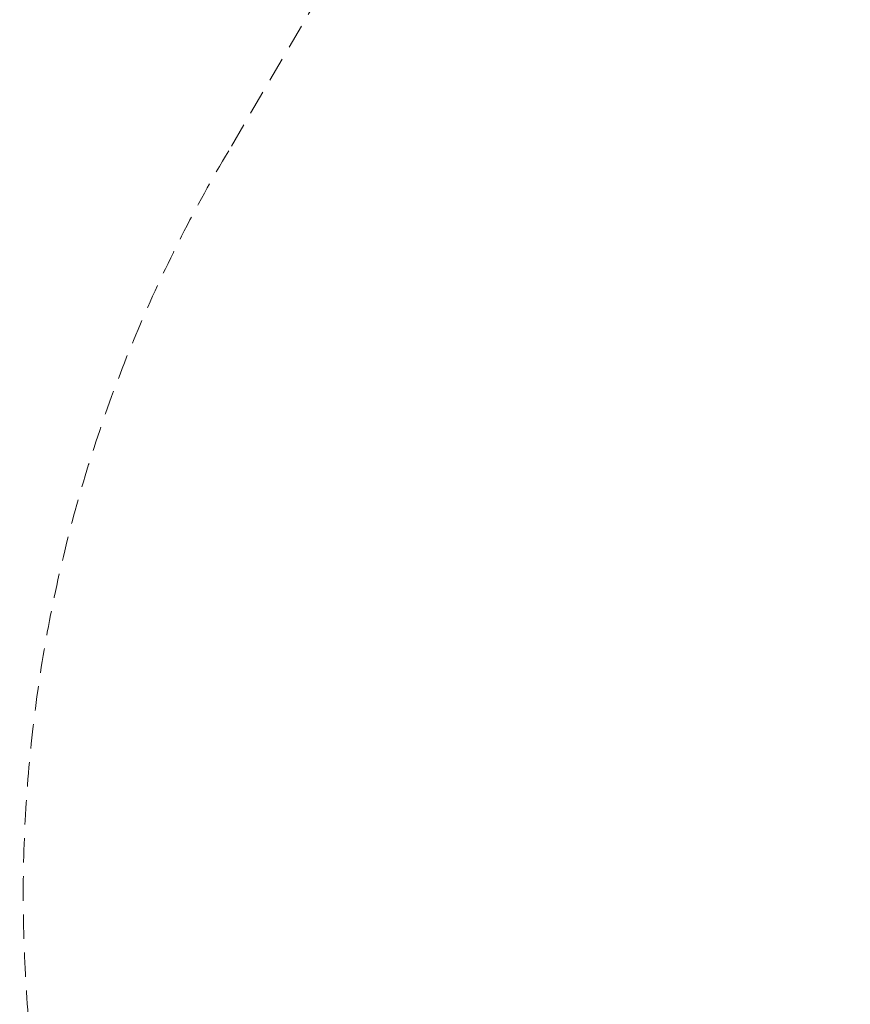
# Model space of a CAD drawing. Units: millimetres. Extents: x -533 to 7364, y -1182 to 5366.
# Drawn here: x -533 to 382, y 1028 to 2113 of the extents above; entities that cross this region are included whole.
import ezdxf

# ---------------------------------------------------------------- set-up
doc = ezdxf.new("R2010")
doc.units = ezdxf.units.MM
doc.header["$MEASUREMENT"] = 0
doc.linetypes.add('HIDDENX2', pattern=[1.4, 0.9, -0.5])
doc.layers.get('0').update_dxf_attribs({"lineweight": 0})
doc.layers.get('Defpoints').update_dxf_attribs({"lineweight": 0})
doc.layers.add('CN-1051-Fallzone', color=7, linetype='HIDDENX2', lineweight=0)
doc.layers.add('DIM', color=2, linetype='Continuous', lineweight=25)
doc.styles.add('KL2021', font='arial.ttf')
doc.dimstyles.new('KL DIM', dxfattribs={"dimscale": 70, "dimtxt": 3, "dimasz": 1, "dimexe": 0.18, "dimexo": 0.0625, "dimgap": 0.09, "dimtad": 0, "dimtih": 1, "dimtoh": 1, "dimdec": 0, "dimzin": 0, "dimdsep": 46, "dimtxsty": 'KL2021', "dimcen": 0.09, "dimclrt": 256, "dimadec": 0, "dimazin": 0, "dimtfac": 1, "dimtdec": 0, "dimtofl": 0, "dimtmove": 0, "dimatfit": 3, "dimfxl": 8, "dimfxlon": 1, "dimtfillclr": 256, "dimtolj": 1, "dimtzin": 0, "dimarcsym": 0})

# ---------------------------------------------------------------- blocks, each defined once
blk = doc.blocks.new('CN-1051-Inclined Tri Net_PLAN')
at = {"layer": 'CN-1051-Fallzone', "ltscale": 30}
blk.add_lwpolyline([(4120.7, -451.9, 0.581554), (5505.6, 1960.1), (3980.9, 4572.6, 0.574242), (1217.1, 4572.5), (-302.5, 1968.5, 0.582305), (1071.2, -451.9)], format="xyb", close=True, dxfattribs=at)
blk = doc.blocks.new('*D11')
at = {"layer": 'Defpoints', "color": 0, "lineweight": 0, "transparency": 16777216}
for p in [(-532.8, 1093.6), (5732.2, 1093.6), (5732.2, -1044.3)]:
    blk.add_point(p, dxfattribs=at)
at = {"layer": 'DIM', "color": 0, "lineweight": -2, "transparency": 16777216}
for p, q in [((-532.8, -484.3), (-532.8, -1056.9)), ((5732.2, -484.3), (5732.2, -1056.9)), ((-462.8, -1044.3), (2037.7, -1044.3)), ((5662.2, -1044.3), (3161.8, -1044.3))]:
    blk.add_line(p, q, dxfattribs=at)
at = {"layer": 'DIM', "color": 0, "lineweight": 0, "transparency": 16777216}
for points in [[(-462.8, -1032.6), (-462.8, -1055.9), (-532.8, -1044.3)], [(5662.2, -1032.6), (5662.2, -1055.9), (5732.2, -1044.3)]]:
    blk.add_solid(points, dxfattribs=at)
at = {"layer": 'DIM', "transparency": 16777216, "insert": (2599.7, -1044.3), "char_height": 210, "attachment_point": 5, "style": 'KL2021'}
blk.add_mtext('\\A1;6265mm', dxfattribs=at)

msp = doc.modelspace()

# ---------------------------------------------------------------- block references
msp.add_blockref('CN-1051-Inclined Tri Net_PLAN', (0, 0))

# ---------------------------------------------------------------- dimensions: what is measured, and where the dimension line sits
at = {"layer": 'DIM'}
dim = msp.add_linear_dim(base=(5732.2, -1044.3), p1=(-532.8, 1093.6), p2=(5732.2, 1093.6), dimstyle='KL DIM', override={"dimpost": 'mm'}, dxfattribs=at)
dim.commit()
dim.dimension.update_dxf_attribs({"geometry": '*D11', "text_midpoint": (2599.7, -1044.3)})

doc.saveas('drawing.dxf')
